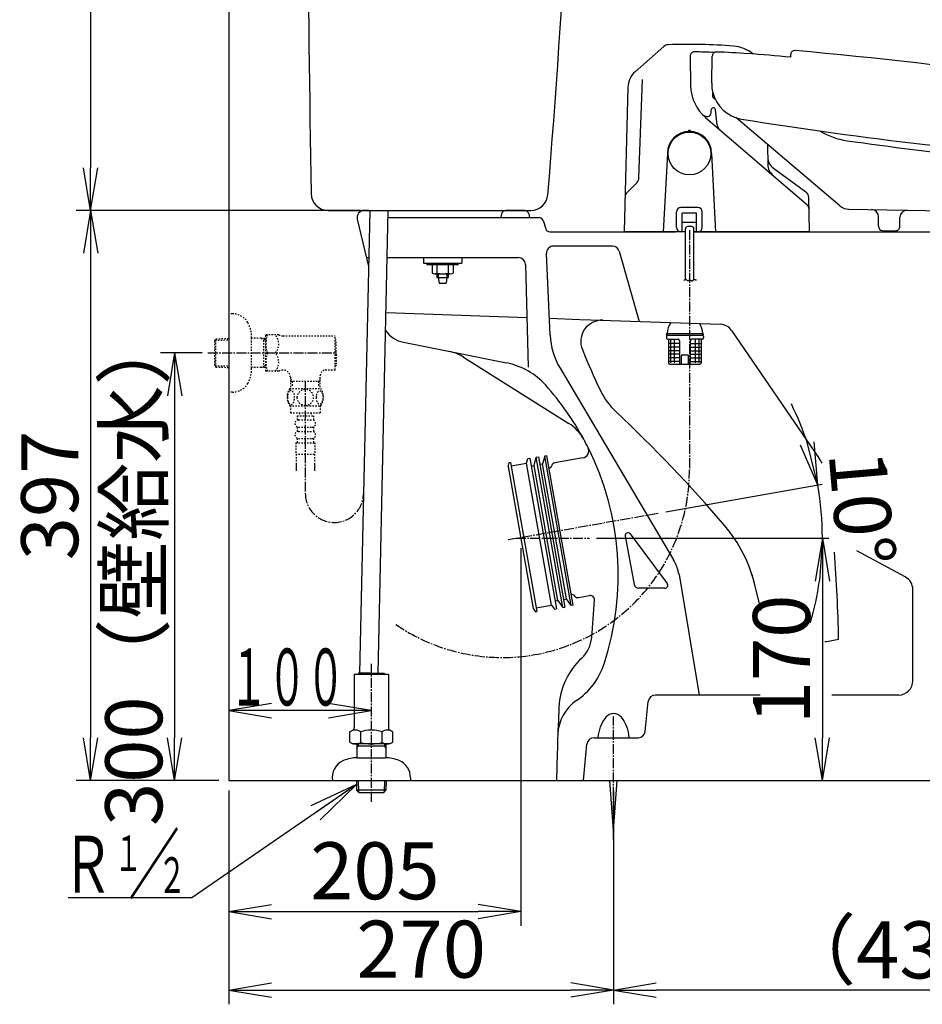
# Model space of a CAD drawing. Extents: x 0 to 1998, y 11 to 2839.
# Drawn here: x 197 to 831, y 375 to 1066 of the extents above; entities that cross this region are included whole.
import ezdxf
from ezdxf.enums import TextEntityAlignment as Align

# ---------------------------------------------------------------- set-up
doc = ezdxf.new("R2010")
doc.units = 0
doc.linetypes.add('EXLTYPE2', pattern=[2, 1, -1])
doc.linetypes.add('EXLTYPE3', pattern=[10, 7, -1, 1, -1])
doc.layers.get('0').update_dxf_attribs({"linetype": 'CONTINUOUS'})
doc.layers.get('DEFPOINTS').update_dxf_attribs({"linetype": 'CONTINUOUS'})
for name, color, linetype in [('タンク', 7, 'CONTINUOUS'), ('便器', 7, 'CONTINUOUS'), ('便座', 7, 'CONTINUOUS'), ('寸法', 7, 'CONTINUOUS'), ('止水栓', 7, 'CONTINUOUS')]:
    doc.layers.add(name, color=color, linetype=linetype)
doc.styles.add('EXCADDIM1', font='monotxt', dxfattribs={"width": 0.84, "bigfont": 'extfont'})
doc.styles.add('EXCADSTD', font='monotxt', dxfattribs={"bigfont": 'extfont'})
doc.styles.get("Standard").update_dxf_attribs({"font": 'monotxt', "bigfont": 'extfont'})
doc.dimstyles.new('ISO-25', dxfattribs={"dimtxt": 2.5, "dimasz": 2.5, "dimexe": 1.25, "dimexo": 0.625, "dimtad": 1, "dimtxsty": 'STANDARD', "dimcen": 2.5, "dimazin": 3, "dimtfac": 1, "dimtmove": 0, "dimatfit": 3})

# ---------------------------------------------------------------- blocks, each defined once
blk = doc.blocks.new('EX_NORM')
at = {"color": 0, "linetype": 'CONTINUOUS'}
for q in [(-1, 0.167), (-1, 0), (-1, -0.167)]:
    blk.add_line((0, 0), q, dxfattribs=at)
blk = doc.blocks.new('*D15')
at = {"layer": 'DEFPOINTS', "color": 0}
for p in [(597.11, 702), (635.54, 532), (760.54, 532)]:
    blk.add_point(p, dxfattribs=at)
at = {"layer": '便器', "color": 3, "linetype": 'CONTINUOUS'}
blk.add_line((760.54, 672), (760.54, 562), dxfattribs=at)
at = {"layer": '便器', "color": 3, "xscale": 30, "yscale": 30, "zscale": 30}
for p, rotation in [((760.54, 702), 90), ((760.54, 532), 270)]:
    blk.add_blockref('EX_NORM', p, dxfattribs=dict(at, rotation=rotation))
at = {"layer": '便器', "color": 2, "insert": (737.04, 617), "char_height": 40, "attachment_point": 5, "rotation": 90, "style": 'EXCADDIM1'}
blk.add_mtext('170', dxfattribs=at)
blk = doc.blocks.new('EX_NONE')
at = {"color": 0, "linetype": 'CONTINUOUS'}
blk.add_line((0, 0), (-1, 0), dxfattribs=at)
blk = doc.blocks.new('*D16')
at = {"layer": 'DEFPOINTS', "color": 0}
for p in [(757.27, 739.33), (760.17, 714.5), (545.56, 702), (760.54, 702)]:
    blk.add_point(p, dxfattribs=at)
at = {"layer": '便器', "color": 3, "linetype": 'CONTINUOUS'}
for start, end in [(18.0019, 26.00379), (0, 10), (343.99621, 351.9981)]:
    blk.add_arc((545.56, 702), 214.98, start, end, dxfattribs=at)
at = {"layer": '便器', "color": 3, "xscale": 30, "yscale": 30, "zscale": 30}
for name, p, rotation in [('EX_NORM', (757.27, 739.33), 284.0009482528665), ('EX_NONE', (760.54, 702), 85.99905178361689)]:
    blk.add_blockref(name, p, dxfattribs=dict(at, rotation=rotation))
at = {"layer": '便器', "color": 2, "insert": (783.13, 722.79), "char_height": 40, "attachment_point": 5, "rotation": 275, "style": 'EXCADDIM1'}
blk.add_mtext('10%%d', dxfattribs=at)
blk = doc.blocks.new('*D18')
at = {"layer": 'DEFPOINTS', "color": 0}
for p in [(439.02, 932), (247, 532), (344.02, 532)]:
    blk.add_point(p, dxfattribs=at)
at = {"layer": '便器', "color": 3, "linetype": 'CONTINUOUS'}
for p, q in [((432.02, 932), (237, 932)), ((247, 902), (247, 562)), ((337.02, 532), (237, 532))]:
    blk.add_line(p, q, dxfattribs=at)
at = {"layer": '便器', "color": 3, "xscale": 30, "yscale": 30, "zscale": 30}
for p, rotation in [((247, 932), 90), ((247, 532), 270)]:
    blk.add_blockref('EX_NORM', p, dxfattribs=dict(at, rotation=rotation))
at = {"layer": '便器', "color": 2, "insert": (223.5, 732), "char_height": 40, "attachment_point": 5, "rotation": 90, "style": 'EXCADDIM1'}
blk.add_mtext('397', dxfattribs=at)
blk = doc.blocks.new('*D19')
at = {"layer": 'DEFPOINTS', "color": 0}
for p in [(344.02, 832), (306, 532), (344.02, 532)]:
    blk.add_point(p, dxfattribs=at)
at = {"layer": '便器', "color": 3, "linetype": 'CONTINUOUS'}
for p, q in [((325.4, 832), (296, 832)), ((306, 802), (306, 562)), ((325.4, 532), (296, 532))]:
    blk.add_line(p, q, dxfattribs=at)
at = {"layer": '便器', "color": 3, "xscale": 30, "yscale": 30, "zscale": 30}
for p, rotation in [((306, 832), 90), ((306, 532), 270)]:
    blk.add_blockref('EX_NORM', p, dxfattribs=dict(at, rotation=rotation))
at = {"layer": '便器', "color": 2, "insert": (282.5, 682), "char_height": 40, "attachment_point": 5, "rotation": 90, "style": 'EXCADDIM1'}
blk.add_mtext('300（壁給水）', dxfattribs=at)
blk = doc.blocks.new('*D20')
at = {"layer": 'DEFPOINTS', "color": 0}
for p in [(344.02, 532), (614.02, 532), (614.02, 385)]:
    blk.add_point(p, dxfattribs=at)
at = {"layer": '便器', "color": 3, "linetype": 'CONTINUOUS'}
for p, q in [((344.02, 525), (344.02, 375)), ((614.02, 525), (614.02, 375)), ((374.02, 385), (584.02, 385))]:
    blk.add_line(p, q, dxfattribs=at)
at = {"layer": '便器', "color": 3, "xscale": 30, "yscale": 30, "zscale": 30, "rotation": 180}
blk.add_blockref('EX_NORM', (344.02, 385), dxfattribs=at)
at = {"layer": '便器', "color": 3, "xscale": 30, "yscale": 30, "zscale": 30}
blk.add_blockref('EX_NORM', (614.02, 385), dxfattribs=at)
at = {"layer": '便器', "color": 2, "insert": (479.02, 408.5), "char_height": 40, "attachment_point": 5, "style": 'EXCADDIM1'}
blk.add_mtext('270', dxfattribs=at)
blk = doc.blocks.new('*D21')
at = {"layer": 'DEFPOINTS', "color": 0}
for p in [(549.02, 702), (344.02, 532), (549.02, 440)]:
    blk.add_point(p, dxfattribs=at)
at = {"layer": '便器', "color": 3, "linetype": 'CONTINUOUS'}
for p, q in [((549.02, 695), (549.02, 430)), ((344.02, 525), (344.02, 430)), ((374.02, 440), (519.02, 440))]:
    blk.add_line(p, q, dxfattribs=at)
at = {"layer": '便器', "color": 3, "xscale": 30, "yscale": 30, "zscale": 30, "rotation": 180}
blk.add_blockref('EX_NORM', (344.02, 440), dxfattribs=at)
at = {"layer": '便器', "color": 3, "xscale": 30, "yscale": 30, "zscale": 30}
blk.add_blockref('EX_NORM', (549.02, 440), dxfattribs=at)
at = {"layer": '便器', "color": 2, "insert": (446.52, 463.5), "char_height": 40, "attachment_point": 5, "style": 'EXCADDIM1'}
blk.add_mtext('205', dxfattribs=at)
blk = doc.blocks.new('*D25')
at = {"layer": 'DEFPOINTS', "color": 0}
for p in [(399.42, 1421.98), (247, 932), (413.78, 932)]:
    blk.add_point(p, dxfattribs=at)
at = {"layer": 'タンク', "color": 3, "linetype": 'CONTINUOUS'}
for p, q in [((392.42, 1421.98), (237, 1421.98)), ((247, 1391.98), (247, 962)), ((406.78, 932), (237, 932))]:
    blk.add_line(p, q, dxfattribs=at)
at = {"layer": 'タンク', "color": 3, "xscale": 30, "yscale": 30, "zscale": 30}
for p, rotation in [((247, 1421.98), 90), ((247, 932), 270)]:
    blk.add_blockref('EX_NORM', p, dxfattribs=dict(at, rotation=rotation))
at = {"layer": 'タンク', "color": 2, "insert": (223.5, 1176.99), "char_height": 40, "attachment_point": 5, "rotation": 90, "style": 'EXCADDIM1'}
blk.add_mtext('490', dxfattribs=at)
blk = doc.blocks.new('*D32')
at = {"layer": 'DEFPOINTS', "color": 0}
for p in [(1045.34, 501.29), (614.02, 385), (614.02, 385)]:
    blk.add_point(p, dxfattribs=at)
at = {"layer": '寸法', "color": 3, "linetype": 'CONTINUOUS'}
for p, q in [((1045.34, 494.29), (1045.34, 375)), ((1015.34, 385), (644.02, 385))]:
    blk.add_line(p, q, dxfattribs=at)
at = {"layer": '寸法', "color": 3, "xscale": 30, "yscale": 30, "zscale": 30, "rotation": 180}
blk.add_blockref('EX_NORM', (614.02, 385), dxfattribs=at)
at = {"layer": '寸法', "color": 3, "xscale": 30, "yscale": 30, "zscale": 30}
blk.add_blockref('EX_NORM', (1045.34, 385), dxfattribs=at)
at = {"layer": '寸法', "color": 2, "insert": (829.68, 408), "char_height": 40, "attachment_point": 5, "style": 'EXCADDIM1'}
blk.add_mtext('（430）', dxfattribs=at)

msp = doc.modelspace()

# ---------------------------------------------------------------- linework, layer by layer
at = {"layer": '便器', "color": 7, "linetype": 'CONTINUOUS'}
for p, q in [((344.017, 1745), (344.017, 532)), ((431.822, 932), (427.017, 932)), ((431.822, 932), (427.017, 932)), ((431.822, 932), (427.017, 932)), ((431.822, 932), (427.017, 932)), ((431.822, 932), (427.017, 932)), ((431.822, 932), (427.017, 932)), ((436.805, 932), (432, 932)), ((436.805, 932), (432, 932)), ((546.48, 932), (549.476, 932)), ((546.48, 932), (549.476, 932)), ((546.48, 932), (549.476, 932)), ((546.48, 932), (549.476, 932)), ((546.48, 932), (549.476, 932)), ((546.48, 932), (549.476, 932)), ((551.463, 932), (554.459, 932)), ((551.463, 932), (554.459, 932)), ((551.463, 932), (554.459, 932)), ((344.017, 532), (1256, 532))]:
    msp.add_line(p, q, dxfattribs=at)
at = {"layer": '便器', "color": 2, "linetype": 'CONTINUOUS'}
for p, q in [((413.778, 932), (555.948, 932)), ((431.822, 932), (427.017, 932)), ((431.822, 932), (427.017, 932)), ((436.805, 932), (432, 932)), ((436.805, 932), (432, 932)), ((434.152, 925.847), (442.019, 892.642)), ((441.801, 932), (439.017, 932)), ((441.801, 932), (439.017, 932)), ((441.801, 932), (439.017, 932)), ((455.824, 927), (561.785, 927)), ((455.824, 927), (561.785, 927)), ((455.824, 927), (561.785, 927)), ((535.428, 929.588), (534.91, 927)), ((535.428, 929.588), (534.91, 927)), ((535.428, 929.588), (534.91, 927)), ((551.588, 932), (538.37, 932)), ((551.588, 932), (538.37, 932)), ((551.588, 932), (538.37, 932)), ((546.48, 932), (549.476, 932)), ((546.48, 932), (549.476, 932)), ((546.48, 932), (549.476, 932)), ((551.463, 932), (554.459, 932)), ((554.529, 929.588), (555.047, 927)), ((554.529, 929.588), (555.047, 927)), ((554.529, 929.588), (555.047, 927)), ((564.658, 924.862), (566.376, 919.138)), ((564.658, 924.862), (566.376, 919.138)), ((569.249, 917), (657.377, 917)), ((670.4, 917), (1129.017, 917)), ((466.598, 839.484), (504.017, 832)), ((508.69, 829.062), (582.656, 782.554)), ((592.526, 758.412), (572.688, 754.914)), ((589.358, 660.373), (597.202, 661.756)), ((598.643, 632.267), (600.713, 658.566)), ((574.017, 532), (1079.017, 532))]:
    msp.add_line(p, q, dxfattribs=at)
at = {"layer": '便器', "color": 6, "linetype": 'CONTINUOUS'}
for p, q in [((442.885, 931.976), (435.736, 607.361)), ((448.784, 607.361), (455.934, 932)), ((480.517, 899), (480.517, 895)), ((507.517, 899), (507.517, 895)), ((480.517, 895), (507.517, 895)), ((483.017, 895), (483.017, 894)), ((483.017, 895), (483.017, 894)), ((483.017, 894), (505.017, 894)), ((486.667, 894), (494.017, 894)), ((486.667, 894), (486.667, 888.1)), ((490.067, 894), (490.067, 888.1)), ((497.967, 894), (497.967, 888.1)), ((501.367, 894), (501.367, 888.1)), ((505.017, 895), (505.017, 894)), ((488.367, 887.6), (499.667, 887.6)), ((490.067, 887.6), (490.067, 884.999)), ((490.067, 884.999), (497.967, 884.999)), ((490.967, 887.6), (490.967, 884.999)), ((490.967, 884.999), (491.517, 880.999)), ((497.067, 884.999), (496.517, 880.999)), ((497.067, 887.6), (497.067, 884.999)), ((497.967, 887.6), (497.967, 884.999)), ((491.517, 880.999), (496.517, 880.999)), ((540.126, 752.423), (540.677, 755.059)), ((540.677, 755.059), (541.662, 755.233)), ((541.662, 755.233), (560.103, 650.646)), ((542.096, 752.771), (552.929, 754.681)), ((552.929, 754.681), (553.885, 757.896)), ((570.502, 655.018), (552.929, 754.681)), ((553.885, 757.896), (555.362, 758.156)), ((555.362, 758.156), (573.977, 652.585)), ((556.81, 752.826), (558.287, 753.087)), ((558.287, 753.087), (559.794, 758.937)), ((574.992, 658.348), (558.287, 753.087)), ((559.794, 758.937), (561.271, 759.198)), ((578.409, 653.366), (559.794, 758.937)), ((561.271, 759.198), (579.886, 653.627)), ((562.718, 753.868), (564.196, 754.129)), ((565.789, 759.487), (564.196, 754.129)), ((580.901, 659.39), (564.196, 754.129)), ((567.267, 759.747), (565.789, 759.487)), ((584.231, 654.9), (565.789, 759.487)), ((585.708, 655.161), (567.267, 759.747)), ((540.126, 752.423), (557.699, 652.761)), ((573.514, 658.088), (574.992, 658.348)), ((574.992, 658.348), (578.409, 653.366)), ((579.423, 659.13), (580.901, 659.39)), ((584.231, 654.9), (580.901, 659.39)), ((557.699, 652.761), (559.118, 650.472)), ((559.118, 650.472), (560.103, 650.646)), ((559.669, 653.108), (562.318, 653.575)), ((562.318, 653.575), (570.502, 655.018)), ((570.502, 655.018), (572.5, 652.324)), ((572.5, 652.324), (573.977, 652.585)), ((578.409, 653.366), (579.886, 653.627)), ((585.708, 655.161), (584.231, 654.9)), ((614.017, 497), (611.434, 532)), ((614.017, 497), (616.6, 532))]:
    msp.add_line(p, q, dxfattribs=at)
at = {"layer": '便器', "color": 4, "linetype": 'CONTINUOUS'}
for p, q in [((613.238, 907), (571.9, 907)), ((440.512, 899), (442.159, 899)), ((455.207, 899), (547.145, 899)), ((569.542, 844.462), (566.905, 901.77)), ((618.048, 903.364), (632.017, 854.101)), ((552.144, 894.13), (554.017, 822)), ((454.356, 860.335), (553.111, 856.87)), ((568.997, 856.312), (590.452, 855.559)), ((590.857, 855.545), (688.968, 852.103)), ((696.87, 847.756), (758.395, 757.848)), ((504.017, 832), (538.944, 825.015)), ((576.477, 821.268), (656.156, 686.828)), ((625.696, 705.043), (651.639, 670.194)), ((622.127, 703.477), (628.556, 669.443)), ((818.748, 674.829), (784.7, 693.111)), ((659.94, 676.464), (674.017, 592)), ((717.563, 651.382), (711.379, 676.686)), ((650.035, 667), (631.503, 667)), ((824.017, 602), (824.017, 666.019)), ((636.262, 566.502), (638.361, 587.498)), ((716.9, 592), (643.337, 592)), ((814.017, 592), (767.2, 592)), ((600.337, 562), (631.287, 562)), ((592.812, 532), (595.361, 557.498))]:
    msp.add_line(p, q, dxfattribs=at)
at = {"layer": '便器', "color": 3, "linetype": 'CONTINUOUS'}
for p, q in [((650.74, 720.547), (760.3, 739.865)), ((602.109, 702), (765.1, 702))]:
    msp.add_line(p, q, dxfattribs=at)
at = {"layer": '便器', "color": 6, "linetype": 'EXLTYPE3'}
for p, q in [((539.955, 701.012), (645.816, 719.679)), ((545.556, 702), (597.109, 702)), ((614.017, 490.6), (614.017, 576.872))]:
    msp.add_line(p, q, dxfattribs=at)
at = {"layer": '便器', "color": 2, "linetype": 'CONTINUOUS'}
for centre, radius, start, end in [((20398.852, 1286.004), 20000, 179.7908807, 180.9804046), ((-5909.893, 1479.77), 6500, 355.2631999, 358.9353826), ((413.778, 944), 12, 180.980405, 270), ((555.948, 944), 12, 270, 355.2632), ((439.017, 927), 5, 90, 193.328894), ((439.017, 927), 5, 90, 193.328894), ((441.801, 929), 3, 68.904757, 90), ((441.801, 929), 3, 68.904757, 90), ((441.801, 929), 3, 68.904757, 90), ((538.37, 929), 3, 90, 168.690068), ((538.37, 929), 3, 90, 168.690068), ((538.37, 929), 3, 90, 168.690068), ((551.588, 929), 3, 11.309932, 90), ((551.588, 929), 3, 11.309932, 90), ((551.588, 929), 3, 11.309932, 90), ((561.785, 924), 3, 16.699244, 90), ((561.785, 924), 3, 16.699244, 90), ((569.249, 920), 3, 196.699244, 270), ((569.249, 920), 3, 196.699244, 270), ((470.52, 859.095), 20, 214.699498, 258.690068), ((492.721, 803.665), 30, 57.839626, 78.690068), ((566.688, 757.157), 30, 28.502969, 57.839626), ((417.293, 676.033), 200, 26.596926, 28.502969), ((591.658, 763.336), 5, 279.999991, 26.596926), ((568.262, 753.626), 2.5, 280, 346.421822), ((573.122, 752.452), 2.5, 100, 166.421822), ((584.759, 660.069), 2.5, 33.578178, 100), ((588.924, 662.835), 2.5, 213.578178, 280), ((597.722, 658.801), 3, 355.5, 100.000006), ((576.711, 633.993), 22, 312.803243, 355.5), ((625.634, 581.167), 50, 132.803243, 177.306754), ((2343.734, 500.347), 1770, 177.306754, 178.975316)]:
    msp.add_arc(centre, radius, start, end, dxfattribs=at)
at = {"layer": '便器', "color": 4, "linetype": 'CONTINUOUS'}
for centre, radius, start, end in [((571.9, 902), 5, 90, 182.634595), ((613.238, 902), 5, 15.831162, 90), ((547.145, 894), 5, 1.487868, 90), ((606.006, 840.004), 15, 87.990446, 201.997799), ((688.617, 842.109), 10, 34.384181, 87.990446), ((619.49, 846.761), 50, 182.634595, 210.65413), ((1055.697, 1021.671), 500, 201.997799, 205.587044), ((529.138, 775.986), 50, 41.786206, 78.690068), ((417.293, 676.033), 200, 28.502969, 41.786206), ((649.828, 827.325), 50, 205.587044, 226.814249), ((-68.756, 61.729), 1000, 40.462965, 46.814249), ((417.293, 676.033), 200, 341.910822, 26.596926), ((733.637, 740.906), 30, 27.281913, 34.384181), ((624.092, 703.848), 2, 36.665635, 190.696511), ((615.987, 645.789), 100, 13.732786, 40.462965), ((-220.913, 613.618), 993, 1.008385, 4.538877), ((630.348, 671.532), 30, 9.462322, 30.65413), ((650.035, 669), 2, 270, 36.665635), ((814.017, 666.019), 10, 0, 61.766617), ((631.503, 670), 3, 190.696511, 270), ((729.017, 854), 227, 278.440436, 280.897689), ((559.879, 629.458), 50, 304.224213, 341.910822), ((814.017, 602), 10, 270, 0), ((604.874, 563.311), 30, 124.224213, 177.926236), ((643.337, 587), 5, 90, 174.289407), ((631.287, 567), 5, 270, 354.289407), ((600.337, 557), 5, 90, 174.289407)]:
    msp.add_arc(centre, radius, start, end, dxfattribs=at)
at = {"layer": '便器', "color": 6, "linetype": 'CONTINUOUS'}
for centre, radius, start, end in [((488.367, 890.74), 3.14, 237.220919, 302.779081), ((494.017, 903.452), 15.852, 255.571476, 284.428524), ((499.667, 890.74), 3.14, 237.220919, 302.779081), ((556.723, 753.319), 0.5, 190, 280), ((562.632, 754.361), 0.5, 190, 280), ((573.601, 657.596), 0.5, 100, 190), ((579.51, 658.637), 0.5, 100, 190), ((628.017, 560.675), 25, 141.057556, 176.962984), ((614.017, 571.989), 7, 90, 141.057605), ((614.017, 571.989), 7, 38.942444, 90), ((600.017, 560.675), 25, 3.037016, 38.942444)]:
    msp.add_arc(centre, radius, start, end, dxfattribs=at)
at = {"layer": '便座', "color": 6, "linetype": 'CONTINUOUS'}
for p, q in [((629.196, 1029.325), (649.289, 1046.997)), ((667.728, 1040.178), (668.089, 1019.478)), ((682.894, 1021.293), (683.278, 1040.212)), ((738.23, 1041.28), (738.2, 1039.495)), ((631.792, 954.833), (634.203, 1023.872)), ((624.107, 1018.454), (621.464, 917.513)), ((683.692, 1011.368), (683.751, 1014.276)), ((685.363, 1009.942), (683.692, 1011.368)), ((682.55, 1000.5), (682.55, 1002.5)), ((686.788, 992.087), (685.54, 1002.676)), ((678.558, 997.226), (749.431, 936.462)), ((679.538, 998), (680.05, 998)), ((772.912, 935.207), (699.827, 997.154)), ((666.75, 987.5), (667.75, 987.5)), ((722.017, 977.994), (722.258, 964.184)), ((651.75, 972), (648.868, 917)), ((682.75, 972), (685.633, 917)), ((726.264, 961.569), (748.982, 944.966)), ((623.549, 944.691), (630.33, 951.472)), ((751.032, 940.95), (751.031, 941.031)), ((751.442, 917.509), (751.032, 940.95)), ((673.25, 934), (661.25, 934)), ((779.21, 932.838), (962.748, 929.757)), ((658.25, 920), (658.25, 931)), ((662.25, 917), (662.25, 930.011)), ((672.25, 930.011), (662.25, 930.011)), ((672.25, 917), (672.25, 930.011)), ((676.25, 920), (676.25, 931)), ((799.907, 922.089), (799.998, 927.488)), ((814.905, 921.837), (814.996, 927.237)), ((672.25, 923.505), (662.25, 923.505)), ((664.45, 883.639), (664.45, 919.142)), ((668.9, 920.642), (665.95, 920.642)), ((670.4, 883.434), (670.4, 919.142)), ((799.889, 920.989), (799.907, 922.089)), ((814.887, 920.738), (814.905, 921.837)), ((664.45, 917), (621.964, 917)), ((750.942, 917), (670.6, 917)), ((802.838, 917.939), (811.837, 917.788)), ((651.079, 844.9), (651.079, 845.3)), ((651.079, 843.6), (651.079, 842.6)), ((651.379, 845.6), (676.779, 845.6)), ((651.379, 844.6), (676.779, 844.6)), ((677.079, 844.9), (677.079, 845.3)), ((677.079, 843.6), (677.079, 842.6)), ((652.079, 841.6), (652.378, 841.6)), ((652.378, 841.6), (659.329, 841.6)), ((652.579, 841.6), (652.579, 825.1)), ((660.329, 838.6), (652.579, 838.6)), ((660.329, 836.1), (652.579, 836.1)), ((654.12, 825.1), (654.12, 841.6)), ((656.687, 825.1), (656.687, 841.6)), ((660.329, 840.6), (660.329, 825.1)), ((667.829, 840.6), (667.829, 825.1)), ((667.829, 838.6), (675.579, 838.6)), ((667.829, 836.1), (675.579, 836.1)), ((676.079, 841.6), (668.829, 841.6)), ((671.471, 825.1), (671.471, 841.6)), ((674.039, 825.1), (674.039, 841.6)), ((675.579, 841.6), (675.579, 825.1)), ((660.329, 833.6), (652.579, 833.6)), ((660.329, 831.1), (652.579, 831.1)), ((661.579, 824.1), (661.579, 830.1)), ((662.079, 830.6), (666.079, 830.6)), ((666.579, 824.1), (666.579, 830.1)), ((667.829, 833.6), (675.579, 833.6)), ((667.829, 831.1), (675.579, 831.1)), ((660.329, 828.6), (652.579, 828.6)), ((660.329, 826.1), (652.579, 826.1)), ((653.317, 824.1), (674.579, 824.1)), ((667.829, 828.6), (675.579, 828.6)), ((667.829, 826.1), (675.579, 826.1))]:
    msp.add_line(p, q, dxfattribs=at)
at = {"layer": '便座', "color": 6, "linetype": 'EXLTYPE3'}
msp.add_line((667.25, 918.139), (667.25, 749.743), dxfattribs=at)
at = {"layer": '便座', "color": 6, "linetype": 'CONTINUOUS', "flags": 128}
msp.add_lwpolyline([(663.395, 882.939), (663.409, 882.953), (663.45, 882.993), (663.513, 883.052), (663.596, 883.127), (663.696, 883.211), (663.808, 883.3), (663.93, 883.389), (664.059, 883.472), (664.191, 883.545), (664.322, 883.603), (664.45, 883.639), (664.609, 883.65), (664.757, 883.624), (664.896, 883.568), (665.029, 883.488), (665.157, 883.392), (665.281, 883.285), (665.402, 883.175), (665.523, 883.069), (665.644, 882.973), (665.768, 882.894), (665.895, 882.839), (666.034, 882.812), (666.178, 882.813), (666.326, 882.836), (666.478, 882.876), (666.633, 882.926), (666.791, 882.982), (666.951, 883.037), (667.112, 883.086), (667.273, 883.123), (667.435, 883.143), (667.595, 883.139), (667.744, 883.112), (667.892, 883.064), (668.038, 883.001), (668.182, 882.927), (668.323, 882.849), (668.461, 882.769), (668.595, 882.694), (668.727, 882.629), (668.854, 882.578), (668.977, 882.547), (669.095, 882.539), (669.234, 882.568), (669.367, 882.632), (669.499, 882.724), (669.631, 882.836), (669.766, 882.961), (669.907, 883.091), (670.057, 883.218), (670.218, 883.334), (670.393, 883.431), (670.584, 883.502), (670.795, 883.539), (670.949, 883.542), (671.109, 883.529), (671.27, 883.503), (671.428, 883.468), (671.58, 883.427), (671.719, 883.383), (671.843, 883.34), (671.947, 883.301), (672.026, 883.269), (672.077, 883.247), (672.095, 883.239)], dxfattribs=at)
at = {"layer": '便座', "color": 6, "linetype": 'CONTINUOUS'}
msp.add_circle((667.25, 972), 15, dxfattribs=at)
for centre, radius, start, end in [((652.591, 1043.243), 5, 92.069305, 131.33255), ((666.85, 648.5), 400, 85.505127, 92.06937), ((670.727, 1040.23), 3, 89.440301, 180.999915), ((666.849, 643.249), 400, 87.459688, 89.440301), ((696.239, 1022.347), 25, 50.819455, 85.505188), ((741.23, 1041.23), 3, 84.735712, 179.038447), ((374.521, -2938.912), 4000, 79.837946, 84.735956), ((686.277, 1040.151), 3, 88.189375, 178.837202), ((673.736, 643.349), 400, 85.05406, 88.189711), ((374.438, -2943.93), 4000, 84.782282, 85.214441), ((639.102, 1018.061), 15, 131.330933, 178.500488), ((698.084, 1020.002), 30, 181, 229.391357), ((707.889, 1020.786), 25, 178.837446, 194.017134), ((707.889, 1020.786), 25, 194.017134, 260.44731), ((684.05, 1002.5), 1.5, 6.722792, 180), ((679.538, 1002.5), 4.5, 223.340619, 270), ((680.05, 1000.5), 2.5, 270, 0), ((1110.044, 3462.929), 2500, 260.648554, 266.616572), ((666.75, 987.492), 0.5, 91.846832, 180), ((667.25, 972), 16, 88.151489, 91.848511), ((667.75, 987.492), 0.5, 0, 88.153198), ((692.25, 992.731), 5.5, 186.722792, 229.391384), ((667.25, 972), 15.5, 0, 180), ((784.872, 1030.448), 50, 238.735083, 261.904657), ((1129.883, 3456.034), 2500, 261.904657, 266.172846), ((732.164, 969.642), 10, 181.002686, 233.839844), ((732.256, 964.359), 10, 181.001465, 229.389771), ((626.795, 955.007), 5, 315, 358), ((627.085, 941.155), 5, 135, 178.500157), ((746.032, 940.929), 5, 0.999878, 53.841919), ((661.25, 931), 3, 90, 180), ((673.25, 931), 3, 0, 90), ((746.176, 932.666), 5, 1.000214, 49.392029), ((779.378, 942.835), 10, 229.715082, 269.038569), ((794.998, 927.572), 5, 359.03863, 89.03863), ((819.995, 927.153), 5, 89.03866, 179.03863), ((661.25, 920), 3, 180, 270), ((665.95, 919.142), 1.5, 90, 180), ((668.9, 919.142), 1.5, 0, 90), ((673.25, 920), 3, 270, 0), ((751.45, 917.002), 3.599, 90, 91.000511), ((802.888, 920.939), 3, 179.04024, 269.038731), ((811.887, 920.788), 3, 269.038731, 359.040268), ((621.964, 917.5), 0.5, 178.50016, 270), ((750.942, 917.5), 0.5, 270, 1.000259), ((664.079, 845.6), 12.5, 141.851879, 180), ((664.079, 845.6), 12.5, 0, 34.129014), ((651.379, 845.3), 0.3, 90, 180), ((651.379, 844.9), 0.3, 180, 270), ((652.079, 843.6), 1, 90, 180), ((676.079, 843.6), 1, 0, 90), ((676.779, 845.3), 0.3, 0, 90), ((676.779, 844.9), 0.3, 270, 0), ((652.079, 842.6), 1, 180, 270), ((659.329, 840.6), 1, 0, 90), ((668.829, 840.6), 1, 90, 180), ((676.079, 842.6), 1, 270, 0), ((662.079, 830.1), 0.5, 90, 180), ((666.079, 830.1), 0.5, 0, 90), ((653.579, 825.1), 1, 180, 270), ((661.329, 825.1), 1, 180, 270), ((666.829, 825.1), 1, 270, 0), ((674.579, 825.1), 1, 270, 0)]:
    msp.add_arc(centre, radius, start, end, dxfattribs=at)
at = {"layer": '便座', "color": 6, "linetype": 'EXLTYPE3'}
msp.add_arc((535.835, 749.743), 131.416, 235.435944, 0, dxfattribs=at)
at = {"layer": '寸法', "color": 3, "linetype": 'CONTINUOUS'}
for p, q in [((374.017, 586.1), (344.017, 581.1)), ((444.017, 581.1), (344.017, 581.1)), ((344.017, 581.1), (374.017, 576.1)), ((444.017, 581.1), (414.017, 586.1)), ((414.017, 576.1), (444.017, 581.1)), ((318.16, 449.777), (231.16, 449.777))]:
    msp.add_line(p, q, dxfattribs=at)
at = {"layer": '止水栓', "color": 3, "linetype": 'EXLTYPE2'}
for p, q in [((346.52, 859.5), (344.017, 859.5)), ((369.676, 844.25), (369.965, 844.75)), ((369.676, 844.25), (369.676, 819.75)), ((379.037, 844.75), (369.965, 844.75)), ((382.068, 844), (418.678, 844)), ((418.678, 820), (418.678, 844)), ((334.177, 840.67), (334.903, 841.92)), ((334.177, 823.37), (334.177, 840.67)), ((334.312, 840.902), (344.017, 841.19)), ((334.903, 841.92), (344.017, 842.191)), ((334.903, 822.12), (334.903, 841.92)), ((360.014, 821.4), (360.014, 842.6)), ((366.677, 842.27), (360.014, 842.27)), ((366.665, 842.27), (368.472, 841.216)), ((369.679, 842.18), (366.665, 842.27)), ((368.472, 821.824), (368.472, 842.216)), ((369.679, 841.18), (368.472, 841.216)), ((419.378, 841), (418.678, 841)), ((419.378, 832.9), (419.378, 841)), ((419.378, 832.9), (418.678, 832.9)), ((419.378, 831.1), (418.678, 831.1)), ((419.378, 831.1), (419.378, 823)), ((334.177, 823.37), (334.903, 822.12)), ((334.312, 823.138), (344.017, 822.849)), ((334.903, 822.12), (344.017, 821.849)), ((366.665, 821.77), (368.472, 822.824)), ((369.679, 822.86), (368.472, 822.824)), ((419.378, 823), (418.678, 823)), ((366.677, 821.77), (360.014, 821.77)), ((369.679, 821.86), (366.665, 821.77)), ((369.676, 819.75), (369.965, 819.25)), ((379.037, 819.25), (369.965, 819.25)), ((382.189, 820), (382.068, 820)), ((408.156, 808), (408.156, 816.149)), ((418.678, 820), (410.932, 820)), ((387.201, 815), (387.201, 808)), ((387.201, 814.126), (388.428, 812)), ((408.156, 812), (387.201, 812)), ((388.428, 812), (388.428, 808)), ((408.156, 814.126), (406.928, 812)), ((406.954, 812), (406.954, 808)), ((386.721, 807.001), (408.661, 807.001)), ((386.721, 795.002), (408.66, 795.002)), ((387.19, 795.002), (387.19, 790.002)), ((408.19, 795.002), (408.19, 790.002)), ((387.19, 790.002), (408.19, 790.002)), ((391.94, 788.002), (391.94, 785.002)), ((391.94, 788.002), (403.44, 788.002)), ((393.69, 790.002), (393.69, 788.002)), ((401.69, 790.002), (401.69, 788.002)), ((403.44, 788.002), (403.44, 785.002)), ((392.94, 785.002), (402.44, 785.002)), ((391.94, 780.002), (391.94, 777.002)), ((392.94, 780.002), (402.44, 780.002)), ((392.94, 777.002), (402.44, 777.002)), ((403.44, 780.002), (403.44, 777.002)), ((390.94, 769.002), (404.44, 769.002)), ((390.94, 769.002), (390.94, 761.002)), ((391.94, 772.002), (391.94, 769.002)), ((392.94, 772.002), (402.44, 772.002)), ((403.44, 772.002), (403.44, 769.002)), ((404.44, 769.002), (404.44, 761.002)), ((390.94, 761.002), (404.44, 761.002)), ((391.19, 761.002), (391.19, 749.287)), ((404.19, 761.002), (404.19, 749.287)), ((391.19, 753.995), (391.19, 749.287)), ((404.19, 753.995), (404.19, 749.287)), ((391.19, 751.17), (391.19, 749.287)), ((404.19, 751.17), (404.19, 749.287))]:
    msp.add_line(p, q, dxfattribs=at)
at = {"layer": '止水栓', "color": 3, "linetype": 'EXLTYPE3'}
for p, q in [((329.317, 832), (419.517, 832)), ((397.691, 811.687), (397.691, 733.483))]:
    msp.add_line(p, q, dxfattribs=at)
at = {"layer": '止水栓', "color": 6, "linetype": 'EXLTYPE3'}
msp.add_line((444.017, 614), (444.017, 516.4), dxfattribs=at)
at = {"layer": '止水栓', "color": 6, "linetype": 'CONTINUOUS'}
for p, q in [((432.017, 606.661), (432.017, 570.187)), ((432.017, 606.661), (456.017, 606.661)), ((443.117, 607.361), (435.017, 607.361)), ((435.017, 607.361), (435.017, 606.661)), ((443.117, 607.361), (443.117, 606.661)), ((444.917, 607.361), (453.017, 607.361)), ((444.917, 607.361), (444.917, 606.661)), ((453.017, 607.361), (453.017, 606.661)), ((456.017, 606.661), (456.017, 569.15)), ((429.006, 566.257), (431.017, 567.418)), ((432.017, 570.187), (432.017, 569.15)), ((459.028, 566.257), (457.017, 567.418)), ((429.006, 558.823), (429.006, 566.257)), ((436.551, 558.778), (436.551, 566.257)), ((451.523, 558.778), (451.523, 566.257)), ((459.028, 558.778), (459.028, 566.257)), ((429.006, 558.823), (431.017, 557.662)), ((457.017, 557.662), (431.017, 557.662)), ((433.877, 557.662), (433.787, 554.648)), ((433.787, 554.648), (434.841, 556.455)), ((433.787, 554.648), (433.787, 547.985)), ((433.841, 556.455), (454.233, 556.455)), ((434.877, 557.662), (434.841, 556.455)), ((453.197, 557.662), (453.233, 556.455)), ((454.287, 554.648), (453.233, 556.455)), ((454.197, 557.662), (454.287, 554.648)), ((454.287, 554.648), (454.287, 547.985)), ((458.951, 558.778), (457.017, 557.662)), ((434.374, 548.001), (453.658, 548.001)), ((433.517, 532), (433.727, 525.237)), ((434.701, 532), (434.952, 524.014)), ((453.331, 532), (453.082, 524.014)), ((454.515, 532), (454.305, 525.24)), ((471.517, 534), (471.517, 532)), ((454.305, 525.24), (433.727, 525.237)), ((433.727, 525.237), (435.268, 523.699)), ((452.767, 523.699), (454.305, 525.24)), ((435.267, 523.699), (452.767, 523.699))]:
    msp.add_line(p, q, dxfattribs=at)
at = {"layer": '止水栓', "color": 3, "linetype": 'EXLTYPE2', "flags": 128}
for points in [[(346.52, 804.5), (344.017, 804.5)], [(385.195, 800.751), (385.205, 800.314), (385.232, 799.882), (385.278, 799.457), (385.344, 799.042), (385.425, 798.642), (385.522, 798.256), (385.64, 797.887), (385.769, 797.543), (385.913, 797.221), (386.072, 796.928), (386.24, 796.662), (386.421, 796.43), (386.609, 796.227), (386.807, 796.061), (387.012, 795.929), (387.219, 795.837), (387.432, 795.778), (387.644, 795.761), (387.859, 795.78), (388.071, 795.837), (388.279, 795.929), (388.484, 796.061), (388.682, 796.227), (388.87, 796.43), (389.05, 796.664), (389.219, 796.928), (389.377, 797.221), (389.521, 797.543), (389.651, 797.887), (389.766, 798.256), (389.866, 798.642), (389.946, 799.045), (390.012, 799.46), (390.059, 799.884), (390.085, 800.317), (390.095, 800.751), (390.085, 801.186), (390.056, 801.618), (390.01, 802.043), (389.946, 802.458), (389.866, 802.861), (389.766, 803.246), (389.651, 803.613), (389.521, 803.959), (389.377, 804.279), (389.219, 804.574), (389.05, 804.838), (388.87, 805.072), (388.682, 805.273), (388.484, 805.441), (388.279, 805.571), (388.071, 805.666), (387.859, 805.722), (387.644, 805.741), (387.432, 805.722), (387.219, 805.666), (387.012, 805.571), (386.807, 805.441), (386.609, 805.273)], [(385.278, 802.043), (385.232, 801.618), (385.205, 801.186), (385.195, 800.751)], [(386.609, 805.273), (386.421, 805.072), (386.24, 804.838), (386.069, 804.574), (385.913, 804.279), (385.769, 803.959), (385.637, 803.613), (385.522, 803.246), (385.425, 802.861), (385.344, 802.458), (385.278, 802.043)], [(397.69, 795.217), (398.188, 795.238), (398.684, 795.304), (399.172, 795.407), (399.658, 795.553), (400.127, 795.739), (400.579, 795.961), (401.008, 796.222), (401.411, 796.518), (401.787, 796.845), (402.129, 797.204), (402.439, 797.59), (402.712, 797.997), (402.949, 798.427), (403.142, 798.876), (403.296, 799.34), (403.406, 799.814), (403.472, 800.295), (403.496, 800.778), (403.472, 801.264), (403.406, 801.745), (403.296, 802.218), (403.142, 802.68), (402.949, 803.129), (402.712, 803.559), (402.439, 803.969), (402.129, 804.352), (401.787, 804.711), (401.411, 805.038), (401.008, 805.334), (400.579, 805.595), (400.127, 805.82), (399.658, 806.005), (399.172, 806.149), (398.677, 806.254), (398.171, 806.318), (397.664, 806.34), (397.156, 806.318), (396.65, 806.254), (396.155, 806.149), (395.669, 806.005), (395.2, 805.82), (394.748, 805.595), (394.319, 805.334), (393.916, 805.038), (393.54, 804.711), (393.198, 804.352), (392.888, 803.969), (392.615, 803.559), (392.378, 803.129), (392.185, 802.68), (392.031, 802.218), (391.921, 801.745), (391.855, 801.264), (391.833, 800.78)], [(405.293, 800.744), (405.303, 800.341), (405.332, 799.941), (405.378, 799.545), (405.442, 799.162), (405.522, 798.788), (405.622, 798.429), (405.737, 798.09), (405.867, 797.768), (406.011, 797.47), (406.169, 797.199), (406.338, 796.952), (406.518, 796.735), (406.709, 796.547), (406.907, 796.393), (407.109, 796.274), (407.319, 796.186), (407.529, 796.132), (407.744, 796.115), (407.956, 796.132), (408.169, 796.186), (408.379, 796.274), (408.581, 796.393), (408.779, 796.55), (408.967, 796.735), (409.148, 796.952), (409.319, 797.196), (409.475, 797.47), (409.619, 797.768), (409.751, 798.09), (409.866, 798.429), (409.963, 798.788), (410.044, 799.159), (410.11, 799.545), (410.156, 799.941), (410.183, 800.341), (410.193, 800.744), (410.183, 801.147), (410.156, 801.547), (410.11, 801.943), (410.046, 802.328), (409.963, 802.702), (409.866, 803.061), (409.751, 803.4), (409.619, 803.722), (409.475, 804.018), (409.319, 804.291), (409.148, 804.538), (408.97, 804.755), (408.779, 804.941), (408.581, 805.094), (408.379, 805.217), (408.169, 805.304), (407.956, 805.358), (407.744, 805.375), (407.529, 805.356), (407.319, 805.304), (407.109, 805.217), (406.907, 805.094), (406.709, 804.941)], [(405.378, 801.943), (405.332, 801.55), (405.303, 801.149), (405.293, 800.746)], [(406.709, 804.941), (406.518, 804.755), (406.338, 804.538), (406.169, 804.291), (406.011, 804.018), (405.867, 803.72), (405.737, 803.4), (405.622, 803.061), (405.522, 802.702), (405.442, 802.328), (405.378, 801.943)], [(391.833, 800.778), (391.855, 800.295), (391.921, 799.814), (392.031, 799.34), (392.185, 798.876), (392.378, 798.429), (392.615, 797.997), (392.888, 797.59), (393.198, 797.204), (393.54, 796.847), (393.916, 796.518), (394.319, 796.225), (394.748, 795.961), (395.2, 795.737), (395.669, 795.551), (396.155, 795.407), (396.65, 795.302), (397.156, 795.238), (397.664, 795.217), (397.673, 795.217), (397.681, 795.217), (397.69, 795.217)]]:
    msp.add_lwpolyline(points, dxfattribs=at)
at = {"layer": '止水栓', "color": 3, "linetype": 'EXLTYPE2'}
for centre, radius, start, end in [((346.52, 846.8), 12.7, 31.438859, 90), ((335.017, 842.2), 25, 0.916772, 26.677421), ((388.577, 838.375), 18.612, 159.969519, 200.030481), ((368.854, 838.375), 10.183, 321.240977, 38.759023), ((382.068, 850.5), 6.5, 242.204228, 270), ((388.577, 825.625), 18.612, 159.969519, 200.030481), ((368.854, 825.625), 10.183, 321.240977, 38.759023), ((335.017, 821.8), 25, 333.322579, 359.083228), ((382.068, 813.5), 6.5, 90, 117.795772), ((382.201, 815), 5, 0, 90), ((413.114, 815.501), 5, 115.872755, 172.555023), ((346.52, 817.2), 12.7, 270, 328.561141), ((395.94, 801.003), 10.999, 146.94841, 213.059082), ((399.441, 801.003), 11, 326.937744, 33.054687), ((392.94, 782.502), 2.5, 90, 180), ((392.94, 782.502), 2.5, 180, 270), ((402.44, 782.502), 2.5, 0, 90), ((402.44, 782.502), 2.5, 270, 0), ((392.94, 774.502), 2.5, 90, 180), ((392.94, 774.502), 2.5, 180, 270), ((402.44, 774.502), 2.5, 0, 90), ((402.44, 774.502), 2.5, 270, 0)]:
    msp.add_arc(centre, radius, start, end, dxfattribs=at)
at = {"layer": '止水栓', "color": 3, "linetype": 'EXLTYPE3'}
msp.add_arc((418.1, 733.483), 20.409, 180, 358.738332, dxfattribs=at)
at = {"layer": '止水栓', "color": 6, "linetype": 'CONTINUOUS'}
for centre, radius, start, end in [((432.799, 560.508), 6.865, 56.863877, 123.136123), ((430.017, 569.15), 2, 300, 0), ((444.017, 541.586), 25.787, 73.078523, 106.828962), ((455.275, 560.508), 6.865, 56.863877, 123.136123), ((458.017, 569.15), 2, 180, 240), ((432.799, 564.527), 6.865, 246.844796, 303.136123), ((444.017, 583.449), 25.787, 253.141624, 286.921477), ((455.275, 564.527), 6.865, 236.863877, 293.155204), ((429.515, 534), 13, 113.146301, 188.848084), ((434.374, 522.701), 25.3, 90, 113.202393), ((453.658, 522.701), 25.299, 66.794876, 90), ((458.517, 534), 13, 0.000031, 66.852539)]:
    msp.add_arc(centre, radius, start, end, dxfattribs=at)

# ---------------------------------------------------------------- texts
at = {"layer": '寸法', "color": 2, "linetype": 'CONTINUOUS', "style": 'EXCADSTD'}
for s, height, width, p, p2 in [('１００', 40, 0.833824, (344.417, 584.6), (425.417, 584.6)), ('Ｒ', 40, 1.26, (227.018, 453.277), (263.018, 453.277)), ('１', 25, 1.12, (263.518, 468.477), (283.518, 468.477)), ('２', 25, 1.12, (294.118, 453.177), (314.118, 453.177))]:
    msp.add_text(s, height=height, dxfattribs=dict(at, width=width)).set_placement(p, p2, align=Align.FIT)
at = {"layer": '寸法', "color": 3, "linetype": 'CONTINUOUS', "style": 'EXCADSTD', "width": 1.26}
msp.add_text('／', height=40, dxfattribs=at).set_placement((273.518, 453.277), (309.518, 453.277), align=Align.FIT)

# ---------------------------------------------------------------- dimensions: what is measured, and where the dimension line sits
at = {"layer": 'タンク', "color": 3, "linetype": 'CONTINUOUS'}
dim = msp.add_linear_dim(base=(247, 932), p1=(399.42, 1421.982), p2=(413.778, 932), angle=90, dimstyle='ISO-25', override={"dimtxt": 40, "dimasz": 30, "dimexe": 10, "dimexo": 7, "dimgap": 0, "dimtad": 1, "dimjust": 0, "dimtih": 0, "dimtoh": 0, "dimdec": 1, "dimzin": 8, "dimlunit": 2, "dimtxsty": 'EXCADDIM1', "dimblk1": 'EX_NORM', "dimblk2": 'EX_NORM', "dimsah": 1, "dimse1": 0, "dimse2": 0, "dimclrd": 3, "dimclre": 3, "dimclrt": 2, "dimtmove": 2}, dxfattribs=at)
dim.commit()
dim.dimension.update_dxf_attribs({"geometry": '*D25', "text_midpoint": (223.5, 1176.991), "dimtype": 160})
at = {"layer": '便器', "color": 3, "linetype": 'CONTINUOUS'}
for base, p1, p2, text, override, picture, middle in [((247, 532), (439.017, 932), (344.017, 532), '397', {"dimtxt": 40, "dimasz": 30, "dimexe": 10, "dimexo": 7, "dimgap": 0, "dimtad": 1, "dimjust": 0, "dimtih": 0, "dimtoh": 0, "dimdec": 1, "dimzin": 8, "dimlunit": 2, "dimtxsty": 'EXCADDIM1', "dimblk1": 'EX_NORM', "dimblk2": 'EX_NORM', "dimsah": 1, "dimse1": 0, "dimse2": 0, "dimclrd": 3, "dimclre": 3, "dimclrt": 2, "dimtmove": 2}, '*D18', (223.5, 732)), ((306, 532), (344.017, 832), (344.017, 532), '300（壁給水）', {"dimtxt": 40, "dimasz": 30, "dimexe": 10, "dimexo": 18.61707, "dimgap": 0, "dimtad": 1, "dimjust": 0, "dimtih": 0, "dimtoh": 0, "dimdec": 1, "dimzin": 8, "dimlunit": 2, "dimtxsty": 'EXCADDIM1', "dimblk1": 'EX_NORM', "dimblk2": 'EX_NORM', "dimsah": 1, "dimse1": 0, "dimse2": 0, "dimclrd": 3, "dimclre": 3, "dimclrt": 2, "dimtmove": 2}, '*D19', (282.5, 682)), ((760.538, 532), (597.109, 702), (635.538, 532), '170', {"dimtxt": 40, "dimasz": 30, "dimexe": 0, "dimexo": 0, "dimgap": 0, "dimtad": 1, "dimjust": 0, "dimtih": 0, "dimtoh": 0, "dimdec": 2, "dimzin": 8, "dimlunit": 2, "dimtxsty": 'EXCADDIM1', "dimblk1": 'EX_NORM', "dimblk2": 'EX_NORM', "dimsah": 1, "dimse1": 1, "dimse2": 1, "dimclrd": 3, "dimclre": 3, "dimclrt": 2, "dimtmove": 2}, '*D15', (737.038, 617))]:
    dim = msp.add_linear_dim(base=base, p1=p1, p2=p2, angle=90, text=text, dimstyle='ISO-25', override=override, dxfattribs=at)
    dim.commit()
    dim.dimension.update_dxf_attribs({"geometry": picture, "text_midpoint": middle, "dimtype": 160})
dim = msp.add_angular_dim_3p(base=(760.175, 714.5), center=(545.556, 702), p1=(760.538, 702), p2=(757.272, 739.331), text='10%%d', dimstyle='ISO-25', override={"dimtxt": 40, "dimasz": 30, "dimexe": 0, "dimexo": 0, "dimgap": 0, "dimtad": 1, "dimjust": 0, "dimtih": 0, "dimtoh": 0, "dimdec": 2, "dimzin": 8, "dimlunit": 2, "dimtxsty": 'EXCADDIM1', "dimblk1": 'EX_NONE', "dimblk2": 'EX_NORM', "dimsah": 1, "dimse1": 1, "dimse2": 1, "dimclrd": 3, "dimclre": 3, "dimclrt": 2, "dimtmove": 2}, dxfattribs=at)
dim.commit()
dim.dimension.update_dxf_attribs({"geometry": '*D16', "text_midpoint": (783.131, 722.785), "dimtype": 165})
for base, p2, picture, middle in [((549.017, 440), (549.017, 702), '*D21', (446.517, 463.5)), ((614.017, 385), (614.017, 532), '*D20', (479.017, 408.5))]:
    dim = msp.add_linear_dim(base=base, p1=(344.017, 532), p2=p2, dimstyle='ISO-25', override={"dimtxt": 40, "dimasz": 30, "dimexe": 10, "dimexo": 7, "dimgap": 0, "dimtad": 1, "dimjust": 0, "dimtih": 0, "dimtoh": 0, "dimdec": 1, "dimzin": 8, "dimlunit": 2, "dimtxsty": 'EXCADDIM1', "dimblk1": 'EX_NORM', "dimblk2": 'EX_NORM', "dimsah": 1, "dimse1": 0, "dimse2": 0, "dimclrd": 3, "dimclre": 3, "dimclrt": 2, "dimtmove": 2}, dxfattribs=at)
    dim.commit()
    dim.dimension.update_dxf_attribs({"geometry": picture, "text_midpoint": middle, "dimtype": 160})
at = {"layer": '寸法', "color": 3, "linetype": 'CONTINUOUS'}
dim = msp.add_linear_dim(base=(614.017, 385), p1=(1045.337, 501.291), p2=(614.017, 385), text='（430）', dimstyle='ISO-25', override={"dimtxt": 40, "dimasz": 30, "dimexe": 10, "dimexo": 7, "dimgap": 0, "dimtad": 1, "dimjust": 0, "dimtih": 0, "dimtoh": 0, "dimdec": 1, "dimzin": 8, "dimlunit": 2, "dimtxsty": 'EXCADDIM1', "dimblk1": 'EX_NORM', "dimblk2": 'EX_NORM', "dimsah": 1, "dimse1": 0, "dimse2": 1, "dimclrd": 3, "dimclre": 3, "dimclrt": 2, "dimtmove": 2}, dxfattribs=at)
dim.commit()
dim.dimension.update_dxf_attribs({"geometry": '*D32', "text_midpoint": (829.677, 408), "dimtype": 160})

# ---------------------------------------------------------------- leaders
msp.add_leader([(433.717, 529.16), (318.16, 449.777)], dimstyle='ISO-25', override={"dimasz": 35, "dimldrblk": 'EX_NORM'}, dxfattribs=at)

doc.saveas('drawing.dxf')
